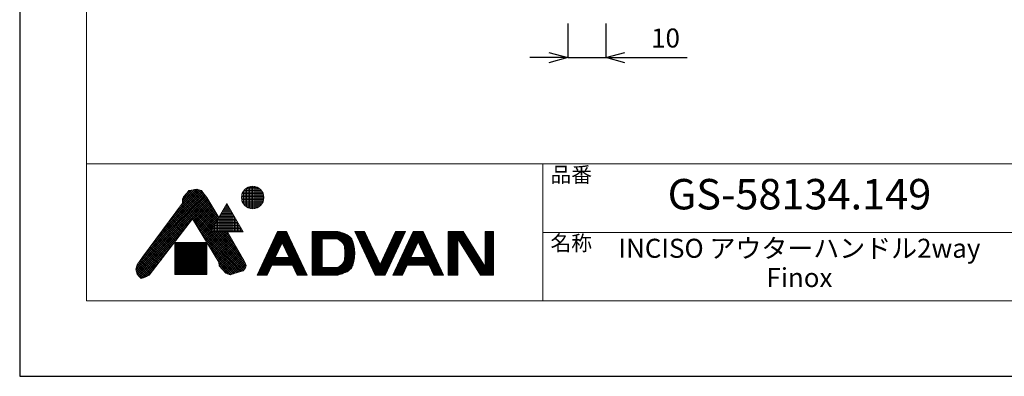
# Model space of a CAD drawing. Units: millimetres. Extents: x 476 to 896, y -35 to 559.
# Drawn here: x 476 to 734, y -35 to 59 of the extents above; entities that cross this region are included whole.
import ezdxf
from ezdxf.enums import TextEntityAlignment as Align

# ---------------------------------------------------------------- set-up
doc = ezdxf.new("R2010")
doc.units = ezdxf.units.MM
doc.header["$LTSCALE"] = 38.72
doc.header["$PDMODE"] = 3
doc.header["$PDSIZE"] = 0.3125
doc.layers.get('0').update_dxf_attribs({"linetype": 'CONTINUOUS'})
doc.layers.get('Defpoints').update_dxf_attribs({"linetype": 'CONTINUOUS'})
for name, color, linetype, lineweight in [('図面枠', 1, 'CONTINUOUS', 20), ('寸法', 3, 'CONTINUOUS', 20), ('文字', 4, 'CONTINUOUS', 15), ('細線', 7, 'CONTINUOUS', 9)]:
    doc.layers.add(name, color=color, linetype=linetype, lineweight=lineweight)
doc.styles.add('japanese', font='romans.shx', dxfattribs={"bigfont": 'bigfont.shx'})
doc.dimstyles.new('KIHON', dxfattribs={"dimscale": 10, "dimtxt": 2.5, "dimasz": 2.5, "dimexe": 0, "dimexo": 2, "dimgap": 1, "dimtad": 1, "dimdec": 0, "dimdsep": 46, "dimtxsty": 'japanese', "dimblk": 'OPEN30', "dimcen": 2.5, "dimadec": 0, "dimazin": 0, "dimtfac": 1, "dimtdec": 0, "dimtmove": 0, "dimatfit": 0, "dimfxl": 0, "dimarcsym": 0})

# ---------------------------------------------------------------- blocks, each defined once
blk = doc.blocks.new('_Open30')
at = {"color": 0, "linetype": 'ByBlock', "lineweight": -2}
for p, q in [((-1, 0.268), (0, 0)), ((0, 0), (-1, -0.268)), ((0, 0), (-1, 0))]:
    blk.add_line(p, q, dxfattribs=at)
blk = doc.blocks.new('*D20')
at = {"layer": 'Defpoints', "color": 0}
for p in [(619.69, 62.91), (629.69, 62.91), (629.69, 48.99)]:
    blk.add_point(p, dxfattribs=at)
at = {"layer": '寸法', "color": 0, "lineweight": -2}
for p, q in [((619.69, 57.91), (619.69, 48.99)), ((629.69, 57.91), (629.69, 48.99)), ((614.69, 48.99), (609.69, 48.99)), ((619.69, 48.99), (629.69, 48.99)), ((634.69, 48.99), (651.07, 48.99))]:
    blk.add_line(p, q, dxfattribs=at)
at = {"layer": '寸法', "color": 0, "lineweight": -2, "xscale": 5, "yscale": 5, "zscale": 5}
blk.add_blockref('_Open30', (619.69, 48.99), dxfattribs=at)
at = {"layer": '寸法', "color": 0, "lineweight": -2, "xscale": 5, "yscale": 5, "zscale": 5, "rotation": 180}
blk.add_blockref('_Open30', (629.69, 48.99), dxfattribs=at)
at = {"layer": '寸法', "color": 0, "lineweight": 5, "insert": (645.38, 53.49), "char_height": 5, "attachment_point": 5, "style": 'japanese'}
blk.add_mtext('10', dxfattribs=at)

msp = doc.modelspace()

# ---------------------------------------------------------------- linework, layer by layer
at = {"layer": 'Defpoints', "linetype": 'Continuous'}
msp.add_lwpolyline([(475.59, -34.78), (895.59, -34.78), (895.59, 559.22), (475.59, 559.22)], close=True, dxfattribs=at)
at = {"layer": '図面枠', "linetype": 'Continuous'}
for p, q in [((493.14, -14.95), (493.14, 539.38)), ((878.04, 21.05), (493.14, 21.05)), ((493.14, 21.05), (493.14, -14.95)), ((613.14, -14.95), (613.14, 21.05)), ((748.04, 3.05), (613.14, 3.05)), ((878.04, -14.95), (493.14, -14.95))]:
    msp.add_line(p, q, dxfattribs=at)
at = {"layer": '細線', "linetype": 'Continuous'}
for p, q in [((508.22, -3.04), (524.22, 12.96)), ((509.82, -0.88), (523.98, 13.28)), ((511.42, 1.29), (523.73, 13.6)), ((513.02, 3.45), (523.48, 13.92)), ((514.61, 5.61), (523.11, 14.11)), ((516.21, 7.78), (522.69, 14.26)), ((517.81, 9.94), (522.23, 14.36)), ((518.39, 11.08), (521.63, 14.33)), ((518.39, 11.65), (520.93, 14.19)), ((518.66, 12.39), (519.41, 13.23)), ((519.37, 13.19), (527.1, 5.47)), ((519.41, 13.23), (519.64, 13.46)), ((519.64, 13.46), (520.06, 14.06)), ((519.65, 13.48), (520.26, 14.09)), ((519.65, 13.48), (527.3, 5.83)), ((519.88, 13.81), (527.51, 6.19)), ((520.06, 14.06), (520.75, 14.16)), ((520.18, 14.08), (527.72, 6.55)), ((520.68, 14.15), (527.92, 6.91)), ((520.75, 14.16), (521.96, 14.39)), ((521.16, 14.24), (527.22, 8.17)), ((521.63, 14.33), (526.37, 9.59)), ((521.96, 14.39), (522.43, 14.34)), ((522.16, 14.37), (525.51, 11.01)), ((522.43, 14.34), (523.4, 14.02)), ((522.91, 14.18), (524.51, 12.58)), ((523.4, 14.02), (523.77, 13.55)), ((523.77, 13.55), (524.8, 12.21)), ((534.03, 11.29), (534.03, 13.14)), ((534.07, 13.25), (539.6, 13.25)), ((534.26, 13.65), (539.42, 13.65)), ((534.43, 10.5), (534.43, 13.93)), ((534.53, 14.05), (539.15, 14.05)), ((534.83, 10.05), (534.83, 14.38)), ((534.91, 14.45), (538.76, 14.45)), ((535.23, 9.74), (535.23, 14.7)), ((535.51, 14.85), (538.16, 14.85)), ((535.63, 9.52), (535.63, 14.91)), ((536.03, 9.38), (536.03, 15.06)), ((536.43, 9.29), (536.43, 15.14)), ((536.83, 9.27), (536.83, 15.17)), ((537.23, 9.29), (537.23, 15.14)), ((537.63, 9.37), (537.63, 15.06)), ((538.03, 9.52), (538.03, 14.92)), ((538.43, 9.73), (538.43, 14.7)), ((538.83, 10.04), (538.83, 14.39)), ((539.23, 10.49), (539.23, 13.94)), ((539.63, 11.27), (539.63, 13.16)), ((506.16, -6.8), (524.93, 11.98)), ((506.29, -7.23), (525.15, 11.62)), ((506.3, -6.09), (524.71, 12.32)), ((506.42, -7.67), (525.36, 11.27)), ((506.85, -4.97), (524.47, 12.64)), ((507.89, -3.49), (518.39, 10.72)), ((518.17, 10.43), (534.9, -6.29)), ((518.39, 11.74), (518.66, 12.39)), ((518.39, 10.72), (518.39, 11.74)), ((518.39, 11.35), (526.06, 3.68)), ((518.39, 10.79), (525.85, 3.32)), ((518.44, 11.87), (526.27, 4.04)), ((518.61, 12.26), (526.47, 4.4)), ((518.84, 12.59), (526.68, 4.75)), ((519.11, 12.89), (526.89, 5.11)), ((521.11, 6.46), (525.57, 10.92)), ((521.33, 6.1), (525.78, 10.56)), ((524.8, 12.21), (527.95, 6.96)), ((525.77, 3.18), (530.07, 10.63)), ((529.97, 10.45), (530.17, 10.45)), ((530.03, 3.18), (530.03, 10.56)), ((530.07, 10.63), (534.37, 3.18)), ((533.89, 12.45), (539.78, 12.45)), ((533.89, 12.05), (539.78, 12.05)), ((533.94, 11.65), (539.73, 11.65)), ((533.95, 12.85), (539.72, 12.85)), ((534.05, 11.25), (539.63, 11.25)), ((534.22, 10.85), (539.45, 10.85)), ((534.47, 10.45), (539.2, 10.45)), ((516.25, 7.83), (519.5, 4.59)), ((516.49, 8.16), (519.74, 4.91)), ((516.73, 8.48), (519.99, 5.23)), ((516.97, 8.81), (520.23, 5.55)), ((517.21, 9.13), (520.48, 5.87)), ((517.45, 9.46), (520.72, 6.19)), ((517.69, 9.78), (520.97, 6.51)), ((517.93, 10.11), (534.66, -6.62)), ((521.54, 5.75), (526, 10.21)), ((521.76, 5.4), (526.21, 9.86)), ((521.97, 5.05), (526.42, 9.5)), ((522.19, 4.7), (526.63, 9.15)), ((522.4, 4.35), (526.85, 8.8)), ((522.62, 4), (527.06, 8.44)), ((522.83, 3.65), (527.27, 8.09)), ((528.43, 3.18), (528.43, 7.79)), ((528.59, 8.05), (531.56, 8.05)), ((528.82, 8.45), (531.33, 8.45)), ((528.83, 3.18), (528.83, 8.48)), ((529.05, 8.85), (531.09, 8.85)), ((529.23, 3.18), (529.23, 9.17)), ((529.28, 9.25), (530.86, 9.25)), ((529.51, 9.65), (530.63, 9.65)), ((529.63, 3.18), (529.63, 9.87)), ((529.74, 10.05), (530.4, 10.05)), ((530.43, 3.18), (530.43, 10)), ((530.83, 3.18), (530.83, 9.31)), ((531.23, 3.18), (531.23, 8.61)), ((531.63, 3.18), (531.63, 7.92)), ((534.83, 10.05), (538.85, 10.05)), ((535.37, 9.65), (538.3, 9.65)), ((506.6, -8.06), (520.34, 5.68)), ((521.03, 6.59), (509.65, -8.23)), ((514.33, 5.23), (517.53, 2.03)), ((514.57, 5.55), (517.78, 2.35)), ((514.81, 5.88), (518.02, 2.67)), ((515.05, 6.2), (518.27, 2.99)), ((515.29, 6.53), (518.51, 3.31)), ((515.53, 6.85), (518.76, 3.63)), ((515.77, 7.18), (519, 3.95)), ((516.01, 7.51), (519.25, 4.27)), ((527.97, -4.77), (521.03, 6.59)), ((521.26, 6.22), (534.43, -6.95)), ((523.04, 3.3), (527.49, 7.74)), ((523.26, 2.95), (527.7, 7.38)), ((523.47, 2.59), (527.91, 7.03)), ((523.69, 2.24), (527.34, 5.9)), ((526.97, 5.25), (533.17, 5.25)), ((527.2, 5.65), (532.94, 5.65)), ((527.23, 3.18), (527.23, 5.71)), ((527.43, 6.05), (532.71, 6.05)), ((527.63, 3.18), (527.63, 6.4)), ((527.66, 6.45), (532.48, 6.45)), ((527.89, 6.85), (532.25, 6.85)), ((528.03, 3.18), (528.03, 7.1)), ((528.12, 7.25), (532.02, 7.25)), ((528.36, 7.65), (531.79, 7.65)), ((532.03, 3.18), (532.03, 7.23)), ((532.43, 3.18), (532.43, 6.53)), ((532.83, 3.18), (532.83, 5.84)), ((506.84, -8.39), (518.46, 3.24)), ((512.41, 2.62), (515.56, -0.53)), ((512.65, 2.95), (515.81, -0.21)), ((512.89, 3.28), (516.06, 0.11)), ((513.13, 3.6), (516.3, 0.43)), ((513.37, 3.93), (516.55, 0.75)), ((513.61, 4.25), (516.79, 1.07)), ((513.85, 4.58), (517.04, 1.39)), ((514.09, 4.9), (517.28, 1.71)), ((522.15, 4.76), (534.03, -7.12)), ((523.04, 3.31), (533.6, -7.25)), ((523.9, 1.89), (526.57, 4.56)), ((524.12, 1.54), (525.8, 3.22)), ((524.33, 1.19), (526.32, 3.18)), ((524.55, 0.84), (526.89, 3.18)), ((524.76, 0.49), (527.45, 3.18)), ((524.98, 0.14), (528.02, 3.18)), ((525.19, -0.21), (528.58, 3.18)), ((525.41, -0.57), (529.15, 3.18)), ((525.62, -0.92), (529.71, 3.18)), ((525.77, 3.18), (534.37, 3.18)), ((525.82, 3.25), (534.33, 3.25)), ((525.83, -1.27), (530.22, 3.12)), ((526, 3.18), (535.06, -5.88)), ((526.03, 3.18), (526.03, 3.63)), ((526.05, 3.65), (534.1, 3.65)), ((526.05, -1.62), (530.43, 2.76)), ((526.28, 4.05), (533.87, 4.05)), ((526.43, 3.18), (526.43, 4.32)), ((526.51, 4.45), (533.63, 4.45)), ((526.56, 3.18), (534.92, -5.18)), ((526.74, 4.85), (533.4, 4.85)), ((526.83, 3.18), (526.83, 5.02)), ((527.13, 3.18), (534.41, -4.11)), ((527.69, 3.18), (533.63, -2.76)), ((528.26, 3.18), (532.85, -1.42)), ((528.82, 3.18), (532.08, -0.07)), ((529.39, 3.18), (531.3, 1.27)), ((529.95, 3.18), (530.52, 2.61)), ((530.19, 3.18), (534.69, -4.58)), ((533.23, 3.18), (533.23, 5.15)), ((533.63, 3.18), (533.63, 4.46)), ((534.03, 3.18), (534.03, 3.76)), ((543.39, 3.32), (538.03, -8.19)), ((543.11, 2.72), (546.05, 2.72)), ((543.21, 2.92), (545.96, 2.92)), ((543.3, 3.12), (545.87, 3.12)), ((545.77, 3.32), (543.39, 3.32)), ((543.39, 3.32), (545.77, 3.32)), ((545.77, 3.32), (551.14, -8.19)), ((552.48, 3.32), (552.48, -8.19)), ((559.08, 3.32), (552.48, 3.32)), ((552.48, 3.32), (559.08, 3.32)), ((552.48, 3.12), (559.83, 3.12)), ((552.48, 2.92), (560.48, 2.92)), ((552.48, 2.72), (561, 2.72)), ((559.21, 3.28), (559.08, 3.32)), ((559.44, 3.22), (559.21, 3.28)), ((559.66, 3.16), (559.44, 3.22)), ((559.89, 3.1), (559.66, 3.16)), ((560.12, 3.03), (559.89, 3.1)), ((560.35, 2.96), (560.12, 3.03)), ((560.48, 2.92), (560.35, 2.96)), ((560.74, 2.82), (560.48, 2.92)), ((561.2, 2.64), (560.74, 2.82)), ((561.64, 2.42), (561.2, 2.64)), ((563.68, 3.32), (569.05, -8.19)), ((566.28, 3.32), (563.68, 3.32)), ((563.68, 3.32), (566.28, 3.32)), ((563.77, 3.12), (566.37, 3.12)), ((563.87, 2.92), (566.47, 2.92)), ((563.96, 2.72), (566.56, 2.72)), ((566.28, 3.32), (570.35, -5.41)), ((574.41, 3.32), (570.35, -5.41)), ((571.65, -8.19), (577.01, 3.32)), ((579.01, 3.32), (573.65, -8.19)), ((574.13, 2.72), (576.73, 2.72)), ((574.23, 2.92), (576.83, 2.92)), ((574.32, 3.12), (576.92, 3.12)), ((577.01, 3.32), (574.41, 3.32)), ((574.41, 3.32), (577.01, 3.32)), ((578.73, 2.72), (581.96, 2.72)), ((578.83, 2.92), (581.87, 2.92)), ((578.92, 3.12), (581.78, 3.12)), ((581.68, 3.32), (579.01, 3.32)), ((579.01, 3.32), (581.68, 3.32)), ((581.68, 3.32), (587.05, -8.19)), ((588.2, 3.32), (588.2, -8.19)), ((592.15, 3.32), (588.2, 3.32)), ((588.2, 3.32), (592.15, 3.32)), ((588.2, 3.12), (592.27, 3.12)), ((588.2, 2.92), (592.4, 2.92)), ((588.2, 2.72), (592.52, 2.72)), ((592.15, 3.32), (597.96, -5.99)), ((597.96, -5.99), (597.96, 3.32)), ((600.16, 3.32), (597.96, 3.32)), ((597.96, 3.32), (600.16, 3.32)), ((597.96, 3.12), (600.16, 3.12)), ((597.96, 2.92), (600.16, 2.92)), ((597.96, 2.72), (600.16, 2.72)), ((600.16, -8.19), (600.16, 3.32)), ((507.1, -8.69), (516.59, 0.8)), ((510.48, 0.02), (513.6, -3.09)), ((510.72, 0.35), (513.84, -2.77)), ((510.96, 0.67), (514.09, -2.45)), ((511.2, 1), (514.34, -2.13)), ((511.44, 1.32), (514.58, -1.81)), ((511.69, 1.65), (514.83, -1.49)), ((511.93, 1.97), (515.07, -1.17)), ((512.17, 2.3), (515.32, -0.85)), ((516.41, 0.43), (516.41, -7.99)), ((524.82, 0.43), (516.41, 0.43)), ((516.41, 0.25), (524.82, 0.25)), ((516.41, 0.05), (524.82, 0.05)), ((516.43, -7.99), (516.43, 0.43)), ((516.63, -7.99), (516.63, 0.43)), ((516.83, -7.99), (516.83, 0.43)), ((517.03, -7.99), (517.03, 0.43)), ((517.23, -7.99), (517.23, 0.43)), ((517.43, -7.99), (517.43, 0.43)), ((517.63, -7.99), (517.63, 0.43)), ((517.83, -7.99), (517.83, 0.43)), ((518.03, -7.99), (518.03, 0.43)), ((518.23, -7.99), (518.23, 0.43)), ((518.43, -7.99), (518.43, 0.43)), ((518.63, -7.99), (518.63, 0.43)), ((518.83, -7.99), (518.83, 0.43)), ((519.03, -7.99), (519.03, 0.43)), ((519.23, -7.99), (519.23, 0.43)), ((519.43, -7.99), (519.43, 0.43)), ((519.63, -7.99), (519.63, 0.43)), ((519.83, -7.99), (519.83, 0.43)), ((520.03, -7.99), (520.03, 0.43)), ((520.23, -7.99), (520.23, 0.43)), ((520.43, -7.99), (520.43, 0.43)), ((520.63, -7.99), (520.63, 0.43)), ((520.83, -7.99), (520.83, 0.43)), ((521.03, -7.99), (521.03, 0.43)), ((521.23, -7.99), (521.23, 0.43)), ((521.43, -7.99), (521.43, 0.43)), ((521.63, -7.99), (521.63, 0.43)), ((521.83, -7.99), (521.83, 0.43)), ((522.03, -7.99), (522.03, 0.43)), ((522.23, -7.99), (522.23, 0.43)), ((522.43, -7.99), (522.43, 0.43)), ((522.63, -7.99), (522.63, 0.43)), ((522.83, -7.99), (522.83, 0.43)), ((523.03, -7.99), (523.03, 0.43)), ((523.23, -7.99), (523.23, 0.43)), ((523.43, -7.99), (523.43, 0.43)), ((523.63, -7.99), (523.63, 0.43)), ((523.83, -7.99), (523.83, 0.43)), ((523.93, 1.85), (533.16, -7.38)), ((524.03, -7.99), (524.03, 0.43)), ((524.23, -7.99), (524.23, 0.43)), ((524.43, -7.99), (524.43, 0.43)), ((524.63, -7.99), (524.63, 0.43)), ((524.82, -7.99), (524.82, 0.43)), ((524.82, 0.39), (532.73, -7.51)), ((526.26, -1.97), (530.64, 2.41)), ((526.48, -2.32), (530.85, 2.05)), ((526.69, -2.67), (531.05, 1.69)), ((526.91, -3.02), (531.26, 1.33)), ((527.12, -3.37), (531.47, 0.97)), ((527.34, -3.72), (531.68, 0.61)), ((527.55, -4.08), (531.88, 0.26)), ((541.9, 0.12), (544.5, 0.12)), ((541.99, 0.32), (547.17, 0.32)), ((542.09, 0.52), (547.08, 0.52)), ((542.18, 0.72), (546.99, 0.72)), ((542.27, 0.92), (546.89, 0.92)), ((542.37, 1.12), (546.8, 1.12)), ((542.46, 1.32), (546.71, 1.32)), ((542.55, 1.52), (546.61, 1.52)), ((542.65, 1.72), (546.52, 1.72)), ((542.74, 1.92), (546.43, 1.92)), ((544.58, 0.29), (542.77, -3.59)), ((542.83, 2.12), (546.33, 2.12)), ((542.93, 2.32), (546.24, 2.32)), ((543.02, 2.52), (546.15, 2.52)), ((544.58, 0.29), (546.4, -3.59)), ((544.66, 0.12), (547.26, 0.12)), ((552.48, 2.52), (561.44, 2.52)), ((552.48, 2.32), (561.81, 2.32)), ((552.48, 2.12), (562.11, 2.12)), ((552.48, 1.92), (562.36, 1.92)), ((552.48, 1.72), (562.56, 1.72)), ((552.48, 1.52), (562.74, 1.52)), ((552.48, 1.32), (555.08, 1.32)), ((552.48, 1.12), (555.08, 1.12)), ((552.48, 0.92), (555.08, 0.92)), ((552.48, 0.72), (555.08, 0.72)), ((552.48, 0.52), (555.08, 0.52)), ((552.48, 0.32), (555.08, 0.32)), ((552.48, 0.12), (555.08, 0.12)), ((559.08, 1.32), (555.08, 1.32)), ((555.08, 1.32), (555.08, -6.19)), ((559.08, 1.32), (559.23, 1.23)), ((559.08, 1.32), (562.88, 1.32)), ((559.23, 1.23), (559.48, 1.09)), ((559.44, 1.12), (562.99, 1.12)), ((559.48, 1.09), (559.73, 0.94)), ((559.73, 0.94), (559.97, 0.78)), ((559.77, 0.92), (563.08, 0.92)), ((559.97, 0.78), (560.18, 0.62)), ((560.05, 0.72), (563.15, 0.72)), ((560.18, 0.62), (560.38, 0.43)), ((560.29, 0.52), (563.22, 0.52)), ((560.38, 0.43), (560.48, 0.32)), ((560.48, 0.32), (560.62, 0.11)), ((560.48, 0.32), (563.28, 0.32)), ((560.62, 0.12), (563.33, 0.12)), ((560.62, 0.11), (560.81, -0.28)), ((562.05, 2.17), (561.64, 2.42)), ((562.41, 1.87), (562.05, 2.17)), ((562.73, 1.54), (562.41, 1.87)), ((562.88, 1.32), (562.73, 1.54)), ((562.93, 1.23), (562.88, 1.32)), ((563.01, 1.08), (562.93, 1.23)), ((563.08, 0.92), (563.01, 1.08)), ((563.14, 0.75), (563.08, 0.92)), ((563.2, 0.58), (563.14, 0.75)), ((563.25, 0.41), (563.2, 0.58)), ((563.28, 0.32), (563.25, 0.41)), ((563.35, 0.06), (563.28, 0.32)), ((563.45, -0.38), (563.35, 0.06)), ((564.05, 2.52), (566.65, 2.52)), ((564.14, 2.32), (566.74, 2.32)), ((564.24, 2.12), (566.84, 2.12)), ((564.33, 1.92), (566.93, 1.92)), ((564.42, 1.72), (567.02, 1.72)), ((564.52, 1.52), (567.12, 1.52)), ((564.61, 1.32), (567.21, 1.32)), ((564.7, 1.12), (567.3, 1.12)), ((564.8, 0.92), (567.4, 0.92)), ((564.89, 0.72), (567.49, 0.72)), ((564.98, 0.52), (567.58, 0.52)), ((565.08, 0.32), (567.68, 0.32)), ((565.17, 0.12), (567.77, 0.12)), ((572.92, 0.12), (575.52, 0.12)), ((573.01, 0.32), (575.61, 0.32)), ((573.11, 0.52), (575.71, 0.52)), ((573.2, 0.72), (575.8, 0.72)), ((573.29, 0.92), (575.89, 0.92)), ((573.39, 1.12), (575.99, 1.12)), ((573.48, 1.32), (576.08, 1.32)), ((573.57, 1.52), (576.17, 1.52)), ((573.67, 1.72), (576.27, 1.72)), ((573.76, 1.92), (576.36, 1.92)), ((573.85, 2.12), (576.45, 2.12)), ((573.95, 2.32), (576.55, 2.32)), ((574.04, 2.52), (576.64, 2.52)), ((577.52, 0.12), (580.12, 0.12)), ((577.61, 0.32), (580.21, 0.32)), ((577.71, 0.52), (580.31, 0.52)), ((577.8, 0.72), (582.9, 0.72)), ((577.89, 0.92), (582.8, 0.92)), ((577.99, 1.12), (582.71, 1.12)), ((578.08, 1.32), (582.62, 1.32)), ((578.17, 1.52), (582.52, 1.52)), ((578.27, 1.72), (582.43, 1.72)), ((578.36, 1.92), (582.34, 1.92)), ((578.39, -3.59), (580.35, 0.6)), ((578.45, 2.12), (582.24, 2.12)), ((578.55, 2.32), (582.15, 2.32)), ((578.64, 2.52), (582.06, 2.52)), ((582.31, -3.59), (580.35, 0.6)), ((580.39, 0.52), (582.99, 0.52)), ((580.48, 0.32), (583.08, 0.32)), ((580.58, 0.12), (583.18, 0.12)), ((588.2, 2.52), (592.65, 2.52)), ((588.2, 2.32), (592.77, 2.32)), ((588.2, 2.12), (592.9, 2.12)), ((588.2, 1.92), (593.02, 1.92)), ((588.2, 1.72), (593.15, 1.72)), ((588.2, 1.52), (593.27, 1.52)), ((588.2, 1.32), (590.8, 1.32)), ((588.2, 1.12), (590.8, 1.12)), ((588.2, 0.92), (590.8, 0.92)), ((588.2, 0.72), (590.8, 0.72)), ((588.2, 0.52), (590.8, 0.52)), ((588.2, 0.32), (590.8, 0.32)), ((588.2, 0.12), (590.8, 0.12)), ((590.8, 1.32), (596.75, -8.19)), ((590.8, 1.32), (590.8, -8.19)), ((590.8, 1.32), (593.4, 1.32)), ((590.93, 1.12), (593.52, 1.12)), ((591.05, 0.92), (593.65, 0.92)), ((591.18, 0.72), (593.77, 0.72)), ((591.3, 0.52), (593.9, 0.52)), ((591.43, 0.32), (594.02, 0.32)), ((591.55, 0.12), (594.15, 0.12)), ((597.96, 2.52), (600.16, 2.52)), ((597.96, 2.32), (600.16, 2.32)), ((597.96, 2.12), (600.16, 2.12)), ((597.96, 1.92), (600.16, 1.92)), ((597.96, 1.72), (600.16, 1.72)), ((597.96, 1.52), (600.16, 1.52)), ((597.96, 1.32), (600.16, 1.32)), ((597.96, 1.12), (600.16, 1.12)), ((597.96, 0.92), (600.16, 0.92)), ((597.96, 0.72), (600.16, 0.72)), ((597.96, 0.52), (600.16, 0.52)), ((597.96, 0.32), (600.16, 0.32)), ((597.96, 0.12), (600.16, 0.12)), ((507.4, -8.96), (514.72, -1.64)), ((508.56, -2.58), (511.63, -5.65)), ((508.8, -2.26), (511.88, -5.33)), ((509.04, -1.93), (512.12, -5.01)), ((509.28, -1.61), (512.37, -4.69)), ((509.52, -1.28), (512.62, -4.37)), ((509.76, -0.95), (512.86, -4.05)), ((510, -0.63), (513.11, -3.73)), ((510.24, -0.3), (513.35, -3.41)), ((516.41, -0.15), (524.82, -0.15)), ((516.41, -0.35), (524.82, -0.35)), ((516.41, -0.55), (524.82, -0.55)), ((516.41, -0.75), (524.82, -0.75)), ((516.41, -0.95), (524.82, -0.95)), ((516.41, -1.15), (524.82, -1.15)), ((516.41, -1.35), (524.82, -1.35)), ((516.41, -1.55), (524.82, -1.55)), ((516.41, -1.75), (524.82, -1.75)), ((516.41, -1.95), (524.82, -1.95)), ((516.41, -2.15), (524.82, -2.15)), ((516.41, -2.35), (524.82, -2.35)), ((516.41, -2.55), (524.82, -2.55)), ((525.71, -1.06), (532.29, -7.64)), ((526.6, -2.52), (531.87, -7.79)), ((527.77, -4.43), (532.09, -0.1)), ((527.98, -4.78), (532.3, -0.46)), ((528.01, -5.32), (532.51, -0.82)), ((528.07, -5.82), (532.71, -1.18)), ((528.34, -6.11), (532.92, -1.53)), ((528.62, -6.41), (533.13, -1.89)), ((528.89, -6.7), (533.34, -2.25)), ((540.69, -2.48), (543.29, -2.48)), ((540.78, -2.28), (543.38, -2.28)), ((540.87, -2.08), (543.47, -2.08)), ((540.97, -1.88), (543.57, -1.88)), ((541.06, -1.68), (543.66, -1.68)), ((541.15, -1.48), (543.75, -1.48)), ((541.25, -1.28), (543.85, -1.28)), ((541.34, -1.08), (543.94, -1.08)), ((541.43, -0.88), (544.03, -0.88)), ((541.53, -0.68), (544.13, -0.68)), ((541.62, -0.48), (544.22, -0.48)), ((541.71, -0.28), (544.31, -0.28)), ((541.81, -0.08), (544.41, -0.08)), ((544.76, -0.08), (547.36, -0.08)), ((544.85, -0.28), (547.45, -0.28)), ((544.94, -0.48), (547.54, -0.48)), ((545.04, -0.68), (547.64, -0.68)), ((545.13, -0.88), (547.73, -0.88)), ((545.22, -1.08), (547.82, -1.08)), ((545.32, -1.28), (547.92, -1.28)), ((545.41, -1.48), (548.01, -1.48)), ((545.5, -1.68), (548.1, -1.68)), ((545.6, -1.88), (548.2, -1.88)), ((545.69, -2.08), (548.29, -2.08)), ((545.78, -2.28), (548.38, -2.28)), ((545.88, -2.48), (548.48, -2.48)), ((552.48, -0.08), (555.08, -0.08)), ((552.48, -0.28), (555.08, -0.28)), ((552.48, -0.48), (555.08, -0.48)), ((552.48, -0.68), (555.08, -0.68)), ((552.48, -0.88), (555.08, -0.88)), ((552.48, -1.08), (555.08, -1.08)), ((552.48, -1.28), (555.08, -1.28)), ((552.48, -1.48), (555.08, -1.48)), ((552.48, -1.68), (555.08, -1.68)), ((552.48, -1.88), (555.08, -1.88)), ((552.48, -2.08), (555.08, -2.08)), ((552.48, -2.28), (555.08, -2.28)), ((552.48, -2.48), (555.08, -2.48)), ((560.72, -0.08), (563.38, -0.08)), ((560.81, -0.28), (560.94, -0.7)), ((560.82, -0.28), (563.43, -0.28)), ((560.88, -0.48), (563.47, -0.48)), ((560.94, -0.68), (563.51, -0.68)), ((560.94, -0.7), (561.02, -1.17)), ((560.97, -0.88), (563.55, -0.88)), ((561.01, -1.08), (563.58, -1.08)), ((561.02, -1.17), (561.06, -1.65)), ((561.03, -1.28), (563.61, -1.28)), ((561.05, -1.48), (563.63, -1.48)), ((561.06, -1.65), (561.08, -2.15)), ((561.06, -1.68), (563.65, -1.68)), ((561.07, -1.88), (563.66, -1.88)), ((561.08, -2.08), (563.67, -2.08)), ((561.08, -2.15), (561.08, -2.44)), ((561.08, -2.28), (563.68, -2.28)), ((561.08, -2.44), (561.08, -2.73)), ((561.08, -2.48), (563.68, -2.48)), ((563.54, -0.83), (563.45, -0.38)), ((563.61, -1.28), (563.54, -0.83)), ((563.65, -1.73), (563.61, -1.28)), ((563.67, -2.18), (563.65, -1.73)), ((563.68, -2.44), (563.67, -2.18)), ((563.67, -2.7), (563.68, -2.44)), ((565.26, -0.08), (567.86, -0.08)), ((565.36, -0.28), (567.96, -0.28)), ((565.45, -0.48), (568.05, -0.48)), ((565.54, -0.68), (568.14, -0.68)), ((565.64, -0.88), (568.24, -0.88)), ((565.73, -1.08), (568.33, -1.08)), ((565.82, -1.28), (568.42, -1.28)), ((565.92, -1.48), (568.52, -1.48)), ((566.01, -1.68), (568.61, -1.68)), ((566.1, -1.88), (568.7, -1.88)), ((566.2, -2.08), (568.8, -2.08)), ((566.29, -2.28), (568.89, -2.28)), ((566.38, -2.48), (568.98, -2.48)), ((571.71, -2.48), (574.31, -2.48)), ((571.8, -2.28), (574.4, -2.28)), ((571.9, -2.08), (574.5, -2.08)), ((571.99, -1.88), (574.59, -1.88)), ((572.08, -1.68), (574.68, -1.68)), ((572.17, -1.48), (574.77, -1.48)), ((572.27, -1.28), (574.87, -1.28)), ((572.36, -1.08), (574.96, -1.08)), ((572.45, -0.88), (575.05, -0.88)), ((572.55, -0.68), (575.15, -0.68)), ((572.64, -0.48), (575.24, -0.48)), ((572.73, -0.28), (575.33, -0.28)), ((572.83, -0.08), (575.43, -0.08)), ((576.31, -2.48), (578.91, -2.48)), ((576.4, -2.28), (579, -2.28)), ((576.5, -2.08), (579.1, -2.08)), ((576.59, -1.88), (579.19, -1.88)), ((576.68, -1.68), (579.28, -1.68)), ((576.77, -1.48), (579.37, -1.48)), ((576.87, -1.28), (579.47, -1.28)), ((576.96, -1.08), (579.56, -1.08)), ((577.05, -0.88), (579.65, -0.88)), ((577.15, -0.68), (579.75, -0.68)), ((577.24, -0.48), (579.84, -0.48)), ((577.33, -0.28), (579.93, -0.28)), ((577.43, -0.08), (580.03, -0.08)), ((580.67, -0.08), (583.27, -0.08)), ((580.76, -0.28), (583.36, -0.28)), ((580.86, -0.48), (583.46, -0.48)), ((580.95, -0.68), (583.55, -0.68)), ((581.04, -0.88), (583.64, -0.88)), ((581.14, -1.08), (583.74, -1.08)), ((581.23, -1.28), (583.83, -1.28)), ((581.32, -1.48), (583.92, -1.48)), ((581.42, -1.68), (584.02, -1.68)), ((581.51, -1.88), (584.11, -1.88)), ((581.6, -2.08), (584.2, -2.08)), ((581.7, -2.28), (584.3, -2.28)), ((581.79, -2.48), (584.39, -2.48)), ((588.2, -0.08), (590.8, -0.08)), ((588.2, -0.28), (590.8, -0.28)), ((588.2, -0.48), (590.8, -0.48)), ((588.2, -0.68), (590.8, -0.68)), ((588.2, -0.88), (590.8, -0.88)), ((588.2, -1.08), (590.8, -1.08)), ((588.2, -1.28), (590.8, -1.28)), ((588.2, -1.48), (590.8, -1.48)), ((588.2, -1.68), (590.8, -1.68)), ((588.2, -1.88), (590.8, -1.88)), ((588.2, -2.08), (590.8, -2.08)), ((588.2, -2.28), (590.8, -2.28)), ((588.2, -2.48), (590.8, -2.48)), ((591.68, -0.08), (594.27, -0.08)), ((591.8, -0.28), (594.4, -0.28)), ((591.93, -0.48), (594.52, -0.48)), ((592.05, -0.68), (594.65, -0.68)), ((592.18, -0.88), (594.77, -0.88)), ((592.3, -1.08), (594.9, -1.08)), ((592.43, -1.28), (595.02, -1.28)), ((592.55, -1.48), (595.15, -1.48)), ((592.68, -1.68), (595.27, -1.68)), ((592.8, -1.88), (595.4, -1.88)), ((592.93, -2.08), (595.52, -2.08)), ((593.05, -2.28), (595.65, -2.28)), ((593.18, -2.48), (595.77, -2.48)), ((597.96, -0.08), (600.16, -0.08)), ((597.96, -0.28), (600.16, -0.28)), ((597.96, -0.48), (600.16, -0.48)), ((597.96, -0.68), (600.16, -0.68)), ((597.96, -0.88), (600.16, -0.88)), ((597.96, -1.08), (600.16, -1.08)), ((597.96, -1.28), (600.16, -1.28)), ((597.96, -1.48), (600.16, -1.48)), ((597.96, -1.68), (600.16, -1.68)), ((597.96, -1.88), (600.16, -1.88)), ((597.96, -2.08), (600.16, -2.08)), ((597.96, -2.28), (600.16, -2.28)), ((597.96, -2.48), (600.16, -2.48)), ((506.49, -5.49), (507.89, -3.49)), ((506.91, -4.89), (509.91, -7.89)), ((507.14, -4.56), (510.16, -7.57)), ((507.38, -4.23), (510.4, -7.25)), ((507.61, -3.89), (510.65, -6.93)), ((507.84, -3.56), (510.9, -6.61)), ((508.04, -8.88), (512.85, -4.07)), ((508.08, -3.23), (511.14, -6.29)), ((508.32, -2.91), (511.39, -5.97)), ((516.41, -2.75), (524.82, -2.75)), ((516.41, -2.95), (524.82, -2.95)), ((516.41, -3.15), (524.82, -3.15)), ((516.41, -3.35), (524.82, -3.35)), ((516.41, -3.55), (524.82, -3.55)), ((516.41, -3.75), (524.82, -3.75)), ((516.41, -3.95), (524.82, -3.95)), ((516.41, -4.15), (524.82, -4.15)), ((516.41, -4.35), (524.82, -4.35)), ((516.41, -4.55), (524.82, -4.55)), ((516.41, -4.75), (524.82, -4.75)), ((516.41, -4.95), (524.82, -4.95)), ((516.41, -5.15), (524.82, -5.15)), ((527.49, -3.97), (531.45, -7.94)), ((528.04, -5.78), (527.97, -4.77)), ((527.99, -5.04), (531.04, -8.09)), ((529.16, -6.99), (533.54, -2.61)), ((529.44, -7.28), (533.75, -2.97)), ((529.71, -7.57), (533.96, -3.33)), ((530.07, -7.78), (534.17, -3.68)), ((530.48, -7.94), (534.37, -4.04)), ((530.88, -8.1), (534.58, -4.4)), ((531.7, -7.85), (534.76, -4.78)), ((534.69, -4.58), (535.12, -5.69)), ((539.48, -5.08), (549.69, -5.08)), ((539.57, -4.88), (549.6, -4.88)), ((539.66, -4.68), (549.5, -4.68)), ((539.76, -4.48), (549.41, -4.48)), ((539.85, -4.28), (549.32, -4.28)), ((539.94, -4.08), (549.22, -4.08)), ((540.04, -3.88), (549.13, -3.88)), ((540.13, -3.68), (549.04, -3.68)), ((540.22, -3.48), (542.82, -3.48)), ((540.32, -3.28), (542.92, -3.28)), ((540.41, -3.08), (543.01, -3.08)), ((540.5, -2.88), (543.1, -2.88)), ((540.6, -2.68), (543.2, -2.68)), ((542.77, -3.59), (546.4, -3.59)), ((545.97, -2.68), (548.57, -2.68)), ((546.06, -2.88), (548.66, -2.88)), ((546.16, -3.08), (548.76, -3.08)), ((546.25, -3.28), (548.85, -3.28)), ((546.34, -3.48), (548.94, -3.48)), ((552.48, -2.68), (555.08, -2.68)), ((552.48, -2.88), (555.08, -2.88)), ((552.48, -3.08), (555.08, -3.08)), ((552.48, -3.28), (555.08, -3.28)), ((552.48, -3.48), (555.08, -3.48)), ((552.48, -3.68), (555.08, -3.68)), ((552.48, -3.88), (555.08, -3.88)), ((552.48, -4.08), (555.08, -4.08)), ((552.48, -4.28), (555.08, -4.28)), ((552.48, -4.48), (555.08, -4.48)), ((552.48, -4.68), (555.08, -4.68)), ((552.48, -4.88), (555.08, -4.88)), ((552.48, -5.08), (555.08, -5.08)), ((560.62, -4.99), (560.48, -5.19)), ((560.56, -5.08), (563.31, -5.08)), ((560.81, -4.6), (560.62, -4.99)), ((560.68, -4.88), (563.36, -4.88)), ((560.77, -4.68), (563.41, -4.68)), ((560.94, -4.17), (560.81, -4.6)), ((560.85, -4.48), (563.46, -4.48)), ((560.91, -4.28), (563.49, -4.28)), ((561.02, -3.71), (560.94, -4.17)), ((560.96, -4.08), (563.53, -4.08)), ((560.99, -3.88), (563.56, -3.88)), ((561.06, -3.23), (561.02, -3.71)), ((561.02, -3.68), (563.59, -3.68)), ((561.04, -3.48), (563.62, -3.48)), ((561.08, -2.73), (561.06, -3.23)), ((561.06, -3.28), (563.64, -3.28)), ((561.07, -2.88), (563.67, -2.88)), ((561.07, -3.08), (563.65, -3.08)), ((561.08, -2.68), (563.68, -2.68)), ((563.28, -5.19), (563.35, -4.94)), ((563.35, -4.94), (563.45, -4.49)), ((563.45, -4.49), (563.54, -4.05)), ((563.54, -4.05), (563.61, -3.6)), ((563.61, -3.6), (563.65, -3.15)), ((563.65, -3.15), (563.67, -2.7)), ((566.48, -2.68), (569.08, -2.68)), ((566.57, -2.88), (569.17, -2.88)), ((566.66, -3.08), (569.26, -3.08)), ((566.76, -3.28), (569.36, -3.28)), ((566.85, -3.48), (569.45, -3.48)), ((566.94, -3.68), (569.54, -3.68)), ((567.04, -3.88), (569.64, -3.88)), ((567.13, -4.08), (569.73, -4.08)), ((567.22, -4.28), (569.82, -4.28)), ((567.32, -4.48), (569.92, -4.48)), ((567.41, -4.68), (570.01, -4.68)), ((567.5, -4.88), (570.1, -4.88)), ((567.6, -5.08), (570.2, -5.08)), ((570.5, -5.08), (573.1, -5.08)), ((570.59, -4.88), (573.19, -4.88)), ((570.68, -4.68), (573.28, -4.68)), ((570.78, -4.48), (573.38, -4.48)), ((570.87, -4.28), (573.47, -4.28)), ((570.96, -4.08), (573.56, -4.08)), ((571.06, -3.88), (573.66, -3.88)), ((571.15, -3.68), (573.75, -3.68)), ((571.24, -3.48), (573.84, -3.48)), ((571.34, -3.28), (573.94, -3.28)), ((571.43, -3.08), (574.03, -3.08)), ((571.52, -2.88), (574.12, -2.88)), ((571.62, -2.68), (574.22, -2.68)), ((575.1, -5.08), (585.6, -5.08)), ((575.19, -4.88), (585.51, -4.88)), ((575.28, -4.68), (585.41, -4.68)), ((575.38, -4.48), (585.32, -4.48)), ((575.47, -4.28), (585.23, -4.28)), ((575.56, -4.08), (585.13, -4.08)), ((575.66, -3.88), (585.04, -3.88)), ((575.75, -3.68), (584.95, -3.68)), ((575.84, -3.48), (578.44, -3.48)), ((575.94, -3.28), (578.54, -3.28)), ((576.03, -3.08), (578.63, -3.08)), ((576.12, -2.88), (578.72, -2.88)), ((576.22, -2.68), (578.82, -2.68)), ((578.39, -3.59), (582.31, -3.59)), ((581.88, -2.68), (584.48, -2.68)), ((581.98, -2.88), (584.58, -2.88)), ((582.07, -3.08), (584.67, -3.08)), ((582.16, -3.28), (584.76, -3.28)), ((582.26, -3.48), (584.86, -3.48)), ((588.2, -2.68), (590.8, -2.68)), ((588.2, -2.88), (590.8, -2.88)), ((588.2, -3.08), (590.8, -3.08)), ((588.2, -3.28), (590.8, -3.28)), ((588.2, -3.48), (590.8, -3.48)), ((588.2, -3.68), (590.8, -3.68)), ((588.2, -3.88), (590.8, -3.88)), ((588.2, -4.08), (590.8, -4.08)), ((588.2, -4.28), (590.8, -4.28)), ((588.2, -4.48), (590.8, -4.48)), ((588.2, -4.68), (590.8, -4.68)), ((588.2, -4.88), (590.8, -4.88)), ((588.2, -5.08), (590.8, -5.08)), ((593.3, -2.68), (595.9, -2.68)), ((593.43, -2.88), (596.02, -2.88)), ((593.55, -3.08), (596.15, -3.08)), ((593.68, -3.28), (596.27, -3.28)), ((593.8, -3.48), (596.4, -3.48)), ((593.93, -3.68), (596.52, -3.68)), ((594.05, -3.88), (596.65, -3.88)), ((594.18, -4.08), (596.77, -4.08)), ((594.3, -4.28), (596.9, -4.28)), ((594.43, -4.48), (597.02, -4.48)), ((594.55, -4.68), (597.15, -4.68)), ((594.68, -4.88), (597.27, -4.88)), ((594.8, -5.08), (597.4, -5.08)), ((597.96, -2.68), (600.16, -2.68)), ((597.96, -2.88), (600.16, -2.88)), ((597.96, -3.08), (600.16, -3.08)), ((597.96, -3.28), (600.16, -3.28)), ((597.96, -3.48), (600.16, -3.48)), ((597.96, -3.68), (600.16, -3.68)), ((597.96, -3.88), (600.16, -3.88)), ((597.96, -4.08), (600.16, -4.08)), ((597.96, -4.28), (600.16, -4.28)), ((597.96, -4.48), (600.16, -4.48)), ((597.96, -4.68), (600.16, -4.68)), ((597.96, -4.88), (600.16, -4.88)), ((597.96, -5.08), (600.16, -5.08)), ((506.12, -6.65), (506.49, -5.49)), ((506.49, -7.91), (506.12, -6.65)), ((506.19, -6.43), (508.48, -8.72)), ((506.24, -7.05), (508.06, -8.87)), ((506.33, -6.01), (508.88, -8.55)), ((506.47, -5.58), (509.28, -8.39)), ((506.68, -5.23), (509.67, -8.21)), ((508.97, -8.52), (510.97, -6.51)), ((516.41, -5.35), (524.82, -5.35)), ((516.41, -5.55), (524.82, -5.55)), ((516.41, -5.75), (524.82, -5.75)), ((516.41, -5.95), (524.82, -5.95)), ((516.41, -6.15), (524.82, -6.15)), ((516.41, -6.35), (524.82, -6.35)), ((516.41, -6.55), (524.82, -6.55)), ((516.41, -6.75), (524.82, -6.75)), ((516.41, -6.95), (524.82, -6.95)), ((516.41, -7.15), (524.82, -7.15)), ((516.41, -7.35), (524.82, -7.35)), ((516.41, -7.55), (524.82, -7.55)), ((516.41, -7.75), (524.82, -7.75)), ((528.03, -5.64), (530.22, -7.84)), ((529.79, -7.66), (528.04, -5.78)), ((530.93, -8.12), (529.79, -7.66)), ((532.22, -7.66), (530.93, -8.12)), ((534.38, -7.02), (532.22, -7.66)), ((532.55, -7.57), (534.92, -5.19)), ((533.36, -7.32), (535.08, -5.6)), ((534.16, -7.08), (534.77, -6.48)), ((534.93, -6.25), (534.38, -7.02)), ((535.12, -5.69), (534.93, -6.25)), ((538.26, -7.68), (540.86, -7.68)), ((538.36, -7.48), (540.96, -7.48)), ((538.45, -7.28), (541.05, -7.28)), ((538.54, -7.08), (541.14, -7.08)), ((538.64, -6.88), (541.24, -6.88)), ((538.73, -6.68), (541.33, -6.68)), ((538.82, -6.48), (541.42, -6.48)), ((538.92, -6.28), (541.52, -6.28)), ((539.01, -6.08), (541.61, -6.08)), ((539.1, -5.88), (541.7, -5.88)), ((539.2, -5.68), (541.8, -5.68)), ((539.29, -5.48), (549.88, -5.48)), ((539.38, -5.28), (549.78, -5.28)), ((541.84, -5.59), (540.63, -8.19)), ((541.84, -5.59), (547.33, -5.59)), ((547.33, -5.59), (548.54, -8.19)), ((547.37, -5.68), (549.97, -5.68)), ((547.46, -5.88), (550.06, -5.88)), ((547.56, -6.08), (550.16, -6.08)), ((547.65, -6.28), (550.25, -6.28)), ((547.74, -6.48), (550.34, -6.48)), ((547.84, -6.68), (550.44, -6.68)), ((547.93, -6.88), (550.53, -6.88)), ((548.02, -7.08), (550.62, -7.08)), ((548.12, -7.28), (550.72, -7.28)), ((548.21, -7.48), (550.81, -7.48)), ((548.3, -7.68), (550.9, -7.68)), ((552.48, -5.28), (555.08, -5.28)), ((552.48, -5.48), (555.08, -5.48)), ((552.48, -5.68), (555.08, -5.68)), ((552.48, -5.88), (555.08, -5.88)), ((552.48, -6.08), (555.08, -6.08)), ((552.48, -6.28), (562.82, -6.28)), ((552.48, -6.48), (562.66, -6.48)), ((552.48, -6.68), (562.48, -6.68)), ((552.48, -6.88), (562.25, -6.88)), ((552.48, -7.08), (561.99, -7.08)), ((552.48, -7.28), (561.66, -7.28)), ((552.48, -7.48), (561.26, -7.48)), ((552.48, -7.68), (560.78, -7.68)), ((555.08, -6.19), (559.08, -6.19)), ((559.23, -6.11), (559.08, -6.19)), ((559.48, -5.97), (559.23, -6.11)), ((559.28, -6.08), (562.94, -6.08)), ((559.73, -5.82), (559.48, -5.97)), ((559.62, -5.88), (563.04, -5.88)), ((559.97, -5.66), (559.73, -5.82)), ((559.93, -5.68), (563.12, -5.68)), ((560.18, -5.49), (559.97, -5.66)), ((560.38, -5.31), (560.18, -5.49)), ((560.19, -5.48), (563.19, -5.48)), ((560.48, -5.19), (560.38, -5.31)), ((560.4, -5.28), (563.25, -5.28)), ((560.48, -7.79), (560.74, -7.7)), ((560.74, -7.7), (561.2, -7.52)), ((561.2, -7.52), (561.64, -7.3)), ((561.64, -7.3), (562.05, -7.05)), ((562.05, -7.05), (562.41, -6.75)), ((562.41, -6.75), (562.73, -6.41)), ((562.73, -6.41), (562.88, -6.19)), ((562.88, -6.19), (562.93, -6.11)), ((562.93, -6.11), (563.01, -5.95)), ((563.01, -5.95), (563.08, -5.79)), ((563.08, -5.79), (563.14, -5.63)), ((563.14, -5.63), (563.2, -5.46)), ((563.2, -5.46), (563.25, -5.29)), ((563.25, -5.29), (563.28, -5.19)), ((567.69, -5.28), (570.29, -5.28)), ((567.78, -5.48), (572.91, -5.48)), ((567.88, -5.68), (572.82, -5.68)), ((567.97, -5.88), (572.72, -5.88)), ((568.06, -6.08), (572.63, -6.08)), ((568.16, -6.28), (572.54, -6.28)), ((568.25, -6.48), (572.44, -6.48)), ((568.34, -6.68), (572.35, -6.68)), ((568.43, -6.88), (572.26, -6.88)), ((568.53, -7.08), (572.16, -7.08)), ((568.62, -7.28), (572.07, -7.28)), ((568.71, -7.48), (571.98, -7.48)), ((568.81, -7.68), (571.88, -7.68)), ((570.4, -5.28), (573, -5.28)), ((573.88, -7.68), (576.48, -7.68)), ((573.98, -7.48), (576.58, -7.48)), ((574.07, -7.28), (576.67, -7.28)), ((574.16, -7.08), (576.76, -7.08)), ((574.26, -6.88), (576.86, -6.88)), ((574.35, -6.68), (576.95, -6.68)), ((574.44, -6.48), (577.04, -6.48)), ((574.54, -6.28), (577.14, -6.28)), ((574.63, -6.08), (577.23, -6.08)), ((574.72, -5.88), (577.32, -5.88)), ((574.82, -5.68), (577.42, -5.68)), ((574.91, -5.48), (585.79, -5.48)), ((575, -5.28), (585.69, -5.28)), ((576.25, -8.19), (577.46, -5.59)), ((577.46, -5.59), (583.24, -5.59)), ((584.45, -8.19), (583.24, -5.59)), ((583.28, -5.68), (585.88, -5.68)), ((583.37, -5.88), (585.97, -5.88)), ((583.47, -6.08), (586.07, -6.08)), ((583.56, -6.28), (586.16, -6.28)), ((583.65, -6.48), (586.25, -6.48)), ((583.75, -6.68), (586.35, -6.68)), ((583.84, -6.88), (586.44, -6.88)), ((583.93, -7.08), (586.53, -7.08)), ((584.03, -7.28), (586.63, -7.28)), ((584.12, -7.48), (586.72, -7.48)), ((584.21, -7.68), (586.81, -7.68)), ((588.2, -5.28), (590.8, -5.28)), ((588.2, -5.48), (590.8, -5.48)), ((588.2, -5.68), (590.8, -5.68)), ((588.2, -5.88), (590.8, -5.88)), ((588.2, -6.08), (590.8, -6.08)), ((588.2, -6.28), (590.8, -6.28)), ((588.2, -6.48), (590.8, -6.48)), ((588.2, -6.68), (590.8, -6.68)), ((588.2, -6.88), (590.8, -6.88)), ((588.2, -7.08), (590.8, -7.08)), ((588.2, -7.28), (590.8, -7.28)), ((588.2, -7.48), (590.8, -7.48)), ((588.2, -7.68), (590.8, -7.68)), ((594.93, -5.28), (597.52, -5.28)), ((595.05, -5.48), (597.65, -5.48)), ((595.18, -5.68), (597.77, -5.68)), ((595.3, -5.88), (597.9, -5.88)), ((595.43, -6.08), (600.16, -6.08)), ((595.55, -6.28), (600.16, -6.28)), ((595.68, -6.48), (600.16, -6.48)), ((595.8, -6.68), (600.16, -6.68)), ((595.93, -6.88), (600.16, -6.88)), ((596.05, -7.08), (600.16, -7.08)), ((596.18, -7.28), (600.16, -7.28)), ((596.3, -7.48), (600.16, -7.48)), ((596.43, -7.68), (600.16, -7.68)), ((597.96, -5.28), (600.16, -5.28)), ((597.96, -5.48), (600.16, -5.48)), ((597.96, -5.68), (600.16, -5.68)), ((597.96, -5.88), (600.16, -5.88)), ((506.48, -7.85), (507.65, -9.02)), ((506.96, -8.56), (506.49, -7.91)), ((507.52, -9.07), (506.96, -8.56)), ((508.54, -8.7), (507.52, -9.07)), ((509.65, -8.23), (508.54, -8.7)), ((516.41, -7.95), (524.82, -7.95)), ((516.41, -7.99), (524.82, -7.99)), ((538.03, -8.19), (540.63, -8.19)), ((538.08, -8.08), (540.68, -8.08)), ((538.17, -7.88), (540.77, -7.88)), ((548.4, -7.88), (551, -7.88)), ((548.49, -8.08), (551.09, -8.08)), ((548.54, -8.19), (551.14, -8.19)), ((552.48, -7.88), (560.2, -7.88)), ((552.48, -8.08), (559.5, -8.08)), ((552.48, -8.19), (559.08, -8.19)), ((559.08, -8.19), (559.21, -8.16)), ((559.21, -8.16), (559.44, -8.1)), ((559.44, -8.1), (559.66, -8.04)), ((559.66, -8.04), (559.89, -7.98)), ((559.89, -7.98), (560.12, -7.91)), ((560.12, -7.91), (560.35, -7.84)), ((560.35, -7.84), (560.48, -7.79)), ((568.9, -7.88), (571.79, -7.88)), ((568.99, -8.08), (571.7, -8.08)), ((569.05, -8.19), (571.65, -8.19)), ((573.65, -8.19), (576.25, -8.19)), ((573.7, -8.08), (576.3, -8.08)), ((573.79, -7.88), (576.39, -7.88)), ((584.31, -7.88), (586.91, -7.88)), ((584.4, -8.08), (587, -8.08)), ((584.45, -8.19), (587.05, -8.19)), ((588.2, -7.88), (590.8, -7.88)), ((588.2, -8.08), (590.8, -8.08)), ((588.2, -8.19), (590.8, -8.19)), ((596.55, -7.88), (600.16, -7.88)), ((596.68, -8.08), (600.16, -8.08)), ((596.75, -8.19), (600.16, -8.19))]:
    msp.add_line(p, q, dxfattribs=at)
msp.add_circle((536.84, 12.22), 2.95, dxfattribs=at)

# ---------------------------------------------------------------- texts
at = {"layer": '文字', "style": 'japanese'}
for s, p in [('品番', (615.14, 16.22)), ('名称', (615.14, -1.77))]:
    msp.add_text(s, height=4, dxfattribs=at).set_placement(p)
for s, height, p in [('GS-58134.149', 8, (680.59, 12.05)), ('INCISO アウターハンドル2way', 5, (680.59, -1.78)), ('Finox', 5, (680.59, -9.48))]:
    msp.add_text(s, height=height, dxfattribs=at).set_placement(p, align=Align.MIDDLE)

# ---------------------------------------------------------------- dimensions: what is measured, and where the dimension line sits
at = {"layer": '寸法', "lineweight": 5}
dim = msp.add_linear_dim(base=(629.69, 48.99), p1=(619.69, 62.91), p2=(629.69, 62.91), dimstyle='KIHON', override={"dimtxt": 0.5, "dimasz": 0.5, "dimexo": 0.5, "dimgap": 0.2}, dxfattribs=at)
dim.commit()
dim.dimension.update_dxf_attribs({"geometry": '*D20', "text_midpoint": (645.38, 53.49)})

doc.saveas('drawing.dxf')
